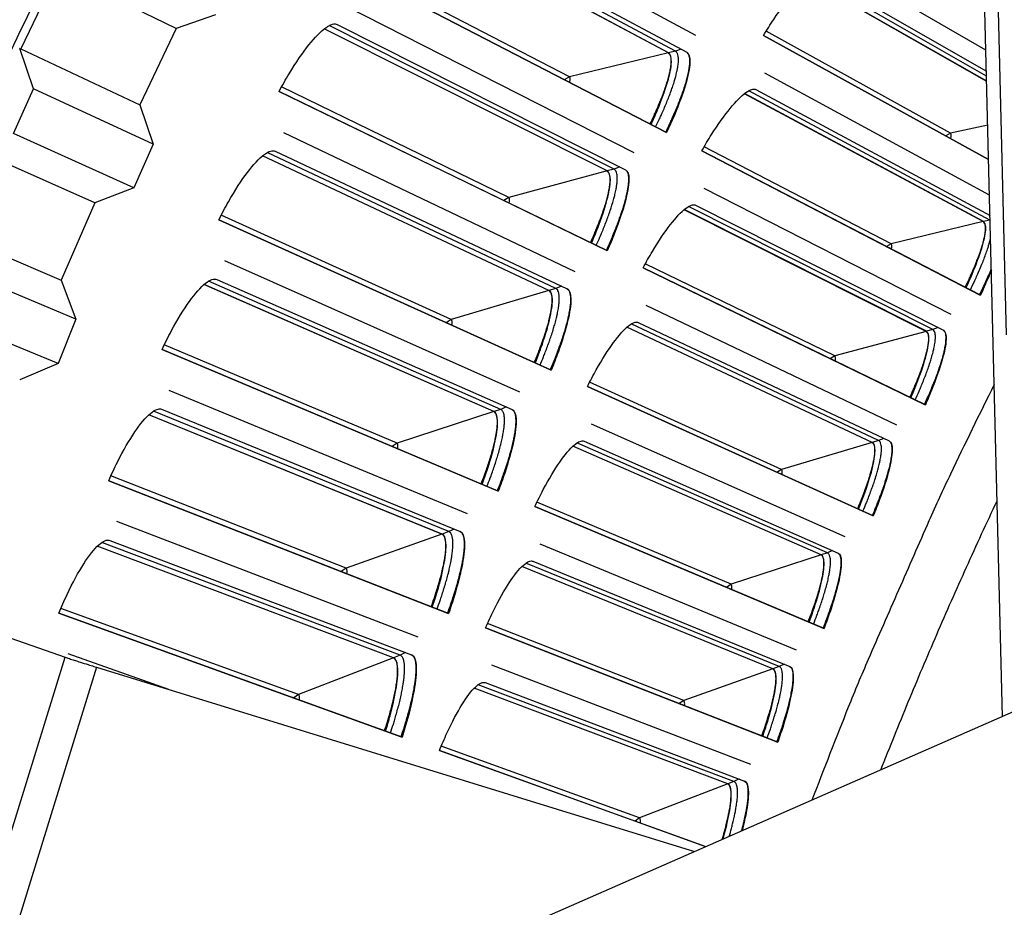
# Model space of a CAD drawing. Units: inches. Extents: x 2 to 86, y 1 to 67.
# Drawn here: x 15.9 to 17.4, y 20.2 to 21.6 of the extents above; entities that cross this region are included whole.
import ezdxf

# ---------------------------------------------------------------- set-up
doc = ezdxf.new("R2010")
doc.units = ezdxf.units.IN
doc.header["$LTSCALE"] = 4
doc.header["$MEASUREMENT"] = 0
doc.layers.add('Visible (ANSI)', color=7, linetype='Continuous')
doc.layers.add('Visible Narrow (ANSI)', color=7, linetype='Continuous')

msp = doc.modelspace()

# ---------------------------------------------------------------- linework, layer by layer
at = {"layer": 'Visible (ANSI)', "color": 84}
for p, q in [((17.43887, 20.52861), (17.37365, 23.15462)), ((17.3956, 23.08807), (17.44449, 21.11982)), ((15.80603, 20.68464), (15.98801, 20.62044)), ((17.73149, 20.65703), (16.25526, 20.00914)), ((15.85394, 20.1861), (15.98801, 20.62044)), ((16.03665, 20.60505), (15.89798, 20.15582))]:
    msp.add_line(p, q, dxfattribs=at)
at = {"layer": 'Visible (ANSI)'}
for p, q in [((16.96416, 21.58322), (16.52517, 21.82172)), ((16.5103, 21.79423), (16.95019, 21.55738)), ((16.92171, 21.55637), (16.48997, 21.78782)), ((16.92188, 21.55641), (16.49008, 21.78789)), ((17.41324, 21.56081), (17.16986, 21.70144)), ((16.91891, 21.43296), (16.4174, 21.69274)), ((16.41742, 21.69277), (16.91757, 21.43369)), ((16.15985, 21.59414), (15.97708, 21.68328)), ((17.15544, 21.67638), (17.41404, 21.52823)), ((17.41444, 21.51238), (17.13737, 21.67043)), ((17.41444, 21.51251), (17.13747, 21.6705)), ((16.86853, 21.40155), (16.42343, 21.62844)), ((16.22091, 21.61522), (16.15985, 21.59414)), ((16.40928, 21.60056), (16.85524, 21.37535)), ((16.15985, 21.59414), (16.10346, 21.47622)), ((16.8268, 21.3736), (16.38913, 21.59361)), ((16.82697, 21.37364), (16.38923, 21.5937)), ((17.41744, 21.39142), (17.06916, 21.5836)), ((17.06917, 21.58363), (17.41744, 21.39145)), ((15.91934, 21.56255), (15.91772, 21.56331)), ((15.9391, 21.50071), (15.91772, 21.56331)), ((15.91934, 21.56255), (16.10346, 21.47622)), ((17.41881, 21.3362), (17.07105, 21.52514)), ((15.90836, 21.43151), (15.9391, 21.50071)), ((16.12434, 21.41509), (15.9391, 21.50071)), ((16.82725, 21.25016), (16.31908, 21.49667)), ((16.3191, 21.4967), (16.82589, 21.25085)), ((17.4091, 21.29509), (17.03939, 21.49328)), ((17.40925, 21.29513), (17.03949, 21.49336)), ((17.05729, 21.49971), (17.4196, 21.30462)), ((16.10346, 21.47622), (16.12434, 21.41509)), ((16.09432, 21.34751), (15.90836, 21.43151)), ((16.77771, 21.21743), (16.32679, 21.43254)), ((16.91757, 21.43369), (16.91891, 21.43296)), ((16.12434, 21.41509), (16.09432, 21.34751)), ((16.03403, 21.32431), (15.84826, 21.40702)), ((16.73673, 21.18839), (16.29343, 21.39683)), ((16.73689, 21.18844), (16.29353, 21.39691)), ((16.31339, 21.4043), (16.76511, 21.19089)), ((17.40472, 21.18131), (16.97348, 21.4047)), ((16.9735, 21.40472), (17.40348, 21.18199)), ((16.09432, 21.34751), (16.03403, 21.32431)), ((17.35967, 21.1512), (16.97691, 21.34631)), ((16.03403, 21.32431), (15.98178, 21.2045)), ((16.96383, 21.32052), (17.34732, 21.12685)), ((17.32089, 21.12522), (16.9461, 21.31363)), ((17.32104, 21.12526), (16.94619, 21.3137)), ((16.74042, 21.06501), (16.22595, 21.29808)), ((16.22596, 21.2981), (16.73904, 21.06567)), ((15.79477, 21.28435), (15.98178, 21.2045)), ((16.82589, 21.25085), (16.82725, 21.25016)), ((16.69176, 21.03099), (16.23534, 21.23417)), ((16.00478, 21.14413), (15.81667, 21.22324)), ((17.31951, 21.01137), (16.88254, 21.22334)), ((16.88255, 21.22336), (17.31824, 21.01201)), ((15.98178, 21.2045), (16.00478, 21.14413)), ((16.22269, 21.20559), (16.67987, 21.00413)), ((16.65156, 21.00088), (16.20293, 21.1976)), ((16.65172, 21.00094), (16.20303, 21.19768)), ((17.40348, 21.18199), (17.40472, 21.18131)), ((15.97714, 21.07554), (15.78837, 21.153)), ((17.27526, 20.98008), (16.8875, 21.16506)), ((16.00478, 21.14413), (15.97714, 21.07554)), ((16.8751, 21.13893), (17.26355, 20.95542)), ((17.23717, 20.95309), (16.85756, 21.13158)), ((17.23732, 20.95314), (16.85765, 21.13166)), ((16.65849, 20.87764), (16.13807, 21.0971)), ((16.13808, 21.09713), (16.65709, 20.87826)), ((15.97714, 21.07554), (15.9177, 21.05025)), ((16.73904, 21.06567), (16.74042, 21.06501)), ((16.61074, 20.84236), (16.14914, 21.03347)), ((17.23879, 20.83924), (16.7964, 21.03965)), ((16.79641, 21.03968), (17.2375, 20.83985)), ((16.13724, 21.00457), (16.59956, 20.81519)), ((17.31824, 21.01201), (17.31951, 21.01137)), ((16.57135, 20.8112), (16.1177, 20.99605)), ((16.5715, 20.81126), (16.11779, 20.99614)), ((17.19538, 20.8068), (16.80289, 20.98152)), ((16.79118, 20.95508), (17.18432, 20.78184)), ((17.15801, 20.77882), (16.77384, 20.94727)), ((17.15816, 20.77887), (16.77393, 20.94735)), ((16.58151, 20.68818), (16.0555, 20.89389)), ((16.05552, 20.89392), (16.5801, 20.68877)), ((16.65709, 20.87826), (16.65849, 20.87764)), ((17.16262, 20.66505), (16.71511, 20.85376)), ((16.71513, 20.85379), (17.16132, 20.66563)), ((17.2375, 20.83985), (17.23879, 20.83924)), ((16.53471, 20.65166), (16.06824, 20.83057)), ((16.49615, 20.61948), (16.03779, 20.79234)), ((16.4963, 20.61954), (16.03789, 20.79243)), ((16.05711, 20.80136), (16.52424, 20.62421)), ((17.12008, 20.63148), (16.72314, 20.79582)), ((17.08346, 20.60253), (16.695, 20.76082)), ((17.08361, 20.60258), (16.69508, 20.7609)), ((16.71212, 20.76908), (17.10968, 20.60624)), ((16.50954, 20.49677), (15.97831, 20.68858)), ((15.97832, 20.68861), (16.50812, 20.49732)), ((16.5801, 20.68877), (16.58151, 20.68818)), ((17.09105, 20.48892), (16.63875, 20.6658)), ((16.63876, 20.66583), (17.08974, 20.48946)), ((17.16132, 20.66563), (17.16262, 20.66505)), ((16.1483, 20.57058), (15.99271, 20.62561)), ((16.03665, 20.60505), (16.96213, 20.31937)), ((17.04941, 20.45424), (16.64829, 20.60809)), ((16.63798, 20.58107), (17.03968, 20.42873)), ((17.01357, 20.42434), (16.62108, 20.57236)), ((17.01371, 20.42439), (16.62116, 20.57245)), ((16.50812, 20.49732), (16.50954, 20.49677)), ((17.08974, 20.48946), (17.09105, 20.48892)), ((16.97962, 20.32704), (16.56734, 20.4759)), ((16.56736, 20.47593), (16.97965, 20.32706))]:
    msp.add_line(p, q, dxfattribs=at)
at = {"layer": 'Visible (ANSI)', "flags": 128}
for points in [[(16.89329, 21.44627, 0.0051371), (16.89967, 21.45957, 0.0095325), (16.90289, 21.46683, 0.0004189), (16.91049, 21.48492, 0.0049791), (16.91112, 21.48645, 0.0067519), (16.9143, 21.49483, 0.0058704), (16.91773, 21.50455, 0.0090278), (16.92002, 21.51174, 0.007394), (16.92253, 21.52062, 0.0133511), (16.92392, 21.52643, 0.0101084), (16.92538, 21.53418, 0.0224918), (16.92593, 21.53866, 0.0163144), (16.92621, 21.54486, 0.0439316), (16.92596, 21.54809, 0.0327079), (16.92498, 21.55233, 0.0964014), (16.92411, 21.55396, 0.0521894), (16.92171, 21.55637)], [(16.91757, 21.43369, 0.0044613), (16.92403, 21.44701, 0.0083779), (16.92728, 21.45419, 0.0003154), (16.93525, 21.4726, 0.004363), (16.93581, 21.47394, 0.0055634), (16.93929, 21.48268, 0.004998), (16.94296, 21.49248, 0.0070012), (16.94567, 21.50028, 0.0060364), (16.94857, 21.50939, 0.009482), (16.95046, 21.51605, 0.0077503), (16.95249, 21.52428, 0.0140834), (16.95358, 21.52967, 0.0107746), (16.95465, 21.53678, 0.0235066), (16.95499, 21.54098, 0.0175983), (16.95498, 21.54661, 0.0443425), (16.95461, 21.54952, 0.0311171), (16.95347, 21.55354, 0.0930879), (16.95255, 21.55513, 0.0515692), (16.95016, 21.55739)], [(16.80129, 21.26279, 0.0051371), (16.80731, 21.27625, 0.0095325), (16.81034, 21.2836, 0.0004189), (16.81747, 21.30188, 0.0049791), (16.81805, 21.30342, 0.0067519), (16.82102, 21.31188, 0.0058704), (16.82418, 21.32169, 0.0090278), (16.82628, 21.32894, 0.007394), (16.82856, 21.33788, 0.0133511), (16.82979, 21.34373, 0.0101084), (16.83106, 21.35152, 0.0224918), (16.83149, 21.356, 0.0163144), (16.8316, 21.36221, 0.0439316), (16.83127, 21.36543, 0.0327079), (16.83017, 21.36964, 0.0964014), (16.82926, 21.37125, 0.0521894), (16.8268, 21.3736)], [(16.82589, 21.25085, 0.0044613), (16.83199, 21.26434, 0.0083779), (16.83506, 21.2716, 0.0003154), (16.84254, 21.29021, 0.004363), (16.84306, 21.29156, 0.0055634), (16.84631, 21.30039, 0.004998), (16.84972, 21.31029, 0.0070012), (16.85222, 21.31815, 0.0060364), (16.85488, 21.32734, 0.009482), (16.8566, 21.33405, 0.0077503), (16.85842, 21.34233, 0.0140834), (16.85936, 21.34775, 0.0107746), (16.86024, 21.35488, 0.0235066), (16.86047, 21.35909, 0.0175983), (16.86031, 21.36472, 0.0443425), (16.85987, 21.36762, 0.0311171), (16.85862, 21.3716, 0.0930879), (16.85766, 21.37317, 0.0515692), (16.85521, 21.37537)], [(17.38108, 21.19359, 0.00478), (17.38705, 21.20595, 0.0088938), (17.39008, 21.21267, 0.0003639), (17.3973, 21.22951, 0.0046306), (17.39785, 21.23084, 0.006295), (17.40088, 21.23858, 0.0054631), (17.40416, 21.24758, 0.0084415), (17.40637, 21.25421, 0.0068849), (17.40882, 21.26241, 0.0125541), (17.41019, 21.26773, 0.0093991), (17.41171, 21.2749, 0.0214042), (17.4123, 21.27893, 0.0150986), (17.41273, 21.28469, 0.0429932), (17.4126, 21.28768, 0.0332099), (17.41185, 21.29149, 0.097988), (17.41115, 21.29292, 0.0518803), (17.4091, 21.29509)], [(17.40348, 21.18199, 0.0044912), (17.40842, 21.19212, 0.0044912), (17.41318, 21.20233, 0.0042348), (17.4175, 21.21203, 0.0042348), (17.42166, 21.22181)], [(16.71414, 21.07695, 0.0051371), (16.71981, 21.09057, 0.0095325), (16.72264, 21.09799, 0.0004189), (16.72928, 21.11645, 0.0049791), (16.72982, 21.11801, 0.0067519), (16.73257, 21.12654, 0.0058704), (16.73547, 21.13643, 0.0090278), (16.73738, 21.14374, 0.007394), (16.73942, 21.15273, 0.0133511), (16.7405, 21.15861, 0.0101084), (16.74156, 21.16643, 0.0224918), (16.74188, 21.17093, 0.0163144), (16.74183, 21.17713, 0.0439316), (16.74141, 21.18035, 0.0327079), (16.7402, 21.18453, 0.0964014), (16.73925, 21.18611, 0.0521894), (16.73673, 21.18839)], [(16.73904, 21.06567, 0.0044613), (16.74479, 21.07931, 0.0083779), (16.74766, 21.08664, 0.0003154), (16.75465, 21.10545, 0.004363), (16.75514, 21.10681, 0.0055634), (16.75816, 21.11572, 0.004998), (16.76131, 21.12571, 0.0070012), (16.7636, 21.13364, 0.0060364), (16.76602, 21.14289, 0.009482), (16.76756, 21.14964, 0.0077503), (16.76915, 21.15796, 0.0140834), (16.76996, 21.16341, 0.0107746), (16.77065, 21.17056, 0.0235066), (16.77077, 21.17478, 0.0175983), (16.77046, 21.1804, 0.0443425), (16.76994, 21.18329, 0.0311171), (16.76859, 21.18724, 0.0930879), (16.76759, 21.18877, 0.0515692), (16.76508, 21.19091)], [(17.29555, 21.02302, 0.00478), (17.3012, 21.03553, 0.0088938), (17.30405, 21.04233, 0.0003639), (17.31082, 21.05935, 0.0046306), (17.31134, 21.0607, 0.006295), (17.31416, 21.06851, 0.0054631), (17.3172, 21.0776, 0.0084415), (17.31923, 21.08428, 0.0068849), (17.32147, 21.09254, 0.0125541), (17.3227, 21.09789, 0.0093991), (17.32403, 21.10511, 0.0214042), (17.32452, 21.10915, 0.0150986), (17.32479, 21.11492, 0.0429932), (17.32458, 21.11791, 0.0332099), (17.32373, 21.12169, 0.097988), (17.32299, 21.1231, 0.0518803), (17.32089, 21.12522)], [(17.31824, 21.01201, 0.0047613), (17.32462, 21.02602, 0.0088693), (17.32784, 21.03362, 0.0003612), (17.33552, 21.05273, 0.0046131), (17.3361, 21.05423, 0.0062411), (17.33932, 21.06302, 0.0054238), (17.34277, 21.07322, 0.0083504), (17.3451, 21.08074, 0.0068155), (17.34766, 21.09004, 0.012401), (17.34907, 21.09606, 0.0092772), (17.35061, 21.10419, 0.0211431), (17.35119, 21.10873, 0.0148331), (17.35155, 21.11525, 0.0426172), (17.35134, 21.11863, 0.0330547), (17.35043, 21.12289, 0.0978792), (17.34962, 21.12447, 0.0515438), (17.34729, 21.12687)], [(16.6319, 20.88889, 0.0051371), (16.63721, 20.90265, 0.0095325), (16.63985, 20.91014, 0.0004189), (16.646, 20.92877, 0.0049791), (16.6465, 20.93035, 0.0067519), (16.64902, 20.93895, 0.0058704), (16.65167, 20.94891, 0.0090278), (16.65339, 20.95627, 0.007394), (16.65519, 20.96531, 0.0133511), (16.65611, 20.97121, 0.0101084), (16.65697, 20.97906, 0.0224918), (16.65716, 20.98356, 0.0163144), (16.65695, 20.98976, 0.0439316), (16.65645, 20.99297, 0.0327079), (16.65513, 20.99711, 0.0964014), (16.65414, 20.99867, 0.0521894), (16.65156, 21.00088)], [(16.65709, 20.87826, 0.0044613), (16.66248, 20.89205, 0.0083779), (16.66516, 20.89946, 0.0003154), (16.67165, 20.91844, 0.004363), (16.67211, 20.91982, 0.0055634), (16.67489, 20.9288, 0.004998), (16.67777, 20.93887, 0.0070012), (16.67986, 20.94685, 0.0060364), (16.68203, 20.95617, 0.009482), (16.68339, 20.96296, 0.0077503), (16.68477, 20.97132, 0.0140834), (16.68543, 20.97678, 0.0107746), (16.68593, 20.98395, 0.0235066), (16.68594, 20.98817, 0.0175983), (16.68549, 20.99378, 0.0443425), (16.68489, 20.99665, 0.0311171), (16.68344, 21.00057, 0.0930879), (16.6824, 21.00208, 0.0515692), (16.67984, 21.00415)], [(17.2375, 20.83985, 0.0047613), (17.24352, 20.85402, 0.0088693), (17.24654, 20.86171, 0.0003612), (17.2537, 20.88101, 0.0046131), (17.25425, 20.88252, 0.0062411), (17.25723, 20.8914, 0.0054238), (17.26042, 20.90168, 0.0083504), (17.26254, 20.90926, 0.0068155), (17.26486, 20.91862, 0.012401), (17.26612, 20.92468, 0.0092772), (17.26744, 20.93285, 0.0211431), (17.2679, 20.9374, 0.0148331), (17.26809, 20.94393, 0.0426172), (17.26779, 20.9473, 0.0330547), (17.26677, 20.95153, 0.0978792), (17.26592, 20.95309, 0.0515438), (17.26352, 20.95543)], [(17.21453, 20.85026, 0.00478), (17.21985, 20.86291, 0.0088938), (17.22252, 20.86978, 0.0003639), (17.22884, 20.88698, 0.0046306), (17.22932, 20.88834, 0.006295), (17.23194, 20.89623, 0.0054631), (17.23474, 20.90539, 0.0084415), (17.2366, 20.91212, 0.0068849), (17.23862, 20.92044, 0.0125541), (17.23971, 20.92582, 0.0093991), (17.24084, 20.93306, 0.0214042), (17.24122, 20.93712, 0.0150986), (17.24135, 20.94289, 0.0429932), (17.24106, 20.94587, 0.0332099), (17.24011, 20.94963, 0.097988), (17.23933, 20.95103, 0.0518803), (17.23717, 20.95309)], [(16.55464, 20.69873, 0.0051371), (16.55958, 20.71262, 0.0095325), (16.56203, 20.72019, 0.0004189), (16.56769, 20.73897, 0.0049791), (16.56815, 20.74056, 0.0067519), (16.57044, 20.74922, 0.0058704), (16.57282, 20.75925, 0.0090278), (16.57434, 20.76665, 0.007394), (16.57591, 20.77573, 0.0133511), (16.57668, 20.78166, 0.0101084), (16.57732, 20.78953, 0.0224918), (16.5774, 20.79403, 0.0163144), (16.57702, 20.80023, 0.0439316), (16.57644, 20.80342, 0.0327079), (16.57501, 20.80753, 0.0964014), (16.57398, 20.80906, 0.0521894), (16.57135, 20.8112)], [(16.5801, 20.68877, 0.0044613), (16.58512, 20.70269, 0.0083779), (16.58761, 20.71017, 0.0003154), (16.5936, 20.72932, 0.004363), (16.59402, 20.7307, 0.0055634), (16.59656, 20.73976, 0.004998), (16.59918, 20.7499, 0.0070012), (16.60105, 20.75793, 0.0060364), (16.60298, 20.76731, 0.009482), (16.60416, 20.77413, 0.0077503), (16.60532, 20.78252, 0.0140834), (16.60584, 20.788, 0.0107746), (16.60615, 20.79518, 0.0235066), (16.60605, 20.7994, 0.0175983), (16.60545, 20.80499, 0.0443425), (16.60478, 20.80785, 0.0311171), (16.60322, 20.81172, 0.0930879), (16.60214, 20.81321, 0.0515692), (16.59953, 20.81521)], [(17.13808, 20.67543, 0.00478), (17.14306, 20.68821, 0.0088938), (17.14555, 20.69516, 0.0003639), (17.15142, 20.71251, 0.0046306), (17.15187, 20.71388, 0.006295), (17.15427, 20.72184, 0.0054631), (17.15683, 20.73107, 0.0084415), (17.15851, 20.73785, 0.0068849), (17.16032, 20.74622, 0.0125541), (17.16126, 20.75163, 0.0093991), (17.16221, 20.7589, 0.0214042), (17.16248, 20.76296, 0.0150986), (17.16245, 20.76873, 0.0429932), (17.16209, 20.77171, 0.0332099), (17.16104, 20.77544, 0.097988), (17.16023, 20.77681, 0.0518803), (17.15801, 20.77882)], [(17.16132, 20.66563, 0.0047613), (17.16696, 20.67995, 0.0088693), (17.16977, 20.68771, 0.0003612), (17.17643, 20.70719, 0.0046131), (17.17694, 20.70872, 0.0062411), (17.17968, 20.71767, 0.0054238), (17.1826, 20.72804, 0.0083504), (17.18453, 20.73567, 0.0068155), (17.1866, 20.74509, 0.012401), (17.18769, 20.75118, 0.0092772), (17.1888, 20.75938, 0.0211431), (17.18914, 20.76395, 0.0148331), (17.18916, 20.77047, 0.0426172), (17.18877, 20.77383, 0.0330547), (17.18764, 20.77804, 0.0978792), (17.18675, 20.77958, 0.0515438), (17.18429, 20.78185)], [(15.98801, 20.62044, 0.0010094), (15.99137, 20.61931, 0.0027528), (15.99261, 20.6189, 0.000023), (16.00047, 20.61637, 0.0008677), (16.00068, 20.6163, 0.0003234), (16.00709, 20.61427, 0.0004766), (16.01144, 20.6129, 0.0003009), (16.01152, 20.61287, 0.000002), (16.02383, 20.60902, 0.0006517), (16.02816, 20.60767, 0.0003322), (16.03665, 20.60505)], [(16.4824, 20.5066, 0.0051371), (16.48698, 20.52062, 0.0095325), (16.48922, 20.52825, 0.0004189), (16.49439, 20.54717, 0.0049791), (16.4948, 20.54877, 0.0067519), (16.49687, 20.55749, 0.0058704), (16.49898, 20.56758, 0.0090278), (16.50031, 20.57502, 0.007394), (16.50164, 20.58414, 0.0133511), (16.50225, 20.59008, 0.0101084), (16.50269, 20.59797, 0.0224918), (16.50265, 20.60247, 0.0163144), (16.50211, 20.60866, 0.0439316), (16.50144, 20.61183, 0.0327079), (16.49991, 20.6159, 0.0964014), (16.49884, 20.61741, 0.0521894), (16.49615, 20.61948)], [(16.50812, 20.49732, 0.0044613), (16.51277, 20.51136, 0.0083779), (16.51506, 20.51891, 0.0003154), (16.52054, 20.5382, 0.004363), (16.52092, 20.5396, 0.0055634), (16.52323, 20.54872, 0.004998), (16.52558, 20.55893, 0.0070012), (16.52724, 20.56701, 0.0060364), (16.52892, 20.57643, 0.009482), (16.52993, 20.58328, 0.0077503), (16.53086, 20.5917, 0.0140834), (16.53123, 20.59719, 0.0107746), (16.53136, 20.60438, 0.0235066), (16.53115, 20.60859, 0.0175983), (16.5304, 20.61417, 0.0443425), (16.52965, 20.617, 0.0311171), (16.528, 20.62083, 0.0930879), (16.52688, 20.62229, 0.0515692), (16.52421, 20.62422)], [(17.08974, 20.48946, 0.0047613), (17.095, 20.50392, 0.0088693), (17.09761, 20.51176, 0.0003612), (17.10376, 20.53141, 0.0046131), (17.10422, 20.53295, 0.0062411), (17.10673, 20.54197, 0.0054238), (17.10938, 20.55241, 0.0083504), (17.1111, 20.56009, 0.0068155), (17.11292, 20.56956, 0.012401), (17.11386, 20.57568, 0.0092772), (17.11475, 20.5839, 0.0211431), (17.11497, 20.58848, 0.0148331), (17.11481, 20.595, 0.0426172), (17.11434, 20.59835, 0.0330547), (17.11309, 20.60253, 0.0978792), (17.11216, 20.60404, 0.0515438), (17.10965, 20.60625)], [(17.06625, 20.49865, 0.00478), (17.0709, 20.51156, 0.0088938), (17.0732, 20.51856, 0.0003639), (17.07861, 20.53607, 0.0046306), (17.07902, 20.53745, 0.006295), (17.08122, 20.54547, 0.0054631), (17.08354, 20.55476, 0.0084415), (17.08504, 20.56158, 0.0068849), (17.08662, 20.57, 0.0125541), (17.08742, 20.57543, 0.0093991), (17.08818, 20.58272, 0.0214042), (17.08835, 20.58679, 0.0150986), (17.08816, 20.59256, 0.0429932), (17.08772, 20.59552, 0.0332099), (17.08658, 20.59923, 0.097988), (17.08573, 20.60058, 0.0518803), (17.08346, 20.60253)], [(17.00492, 20.33815, 0.0057143), (17.00862, 20.35064, 0.0103769), (17.01043, 20.35758, 0.00052), (17.0143, 20.37384, 0.0054444), (17.01465, 20.3754, 0.0083811), (17.01604, 20.38243, 0.00684), (17.01747, 20.39109, 0.0124501), (17.01817, 20.39667, 0.0093116), (17.01878, 20.40417, 0.0212395), (17.01887, 20.40833, 0.0149105), (17.01856, 20.41426, 0.0428363), (17.01805, 20.41729, 0.0333293), (17.01681, 20.42105, 0.0982857), (17.01592, 20.4224, 0.0518319), (17.01357, 20.42434)], [(17.03511, 20.3514, 0.0059146), (17.03809, 20.36279, 0.0106541), (17.03953, 20.36916, 0.0005543), (17.04251, 20.38378, 0.0056346), (17.04278, 20.38522, 0.0089108), (17.04378, 20.39147, 0.0072473), (17.04477, 20.3992, 0.0133261), (17.04519, 20.40418, 0.0100777), (17.04545, 20.41079, 0.0225405), (17.04535, 20.41456, 0.0164692), (17.04481, 20.4197, 0.0437448), (17.04421, 20.42231, 0.0318206), (17.04286, 20.42573, 0.0949462), (17.04194, 20.42701, 0.0516423), (17.03965, 20.42874)]]:
    msp.add_lwpolyline(points, format="xyb", dxfattribs=at)
at = {"layer": 'Visible (ANSI)'}
for radius, start, end in [(10.5, 180.1, 180), (10.475, 180.1, 180), (10.375, 7.557513, 7.457513), (10.35, 7.557513, 7.457513)]:
    msp.add_arc((23.82617, 17.85502), radius, start, end, dxfattribs=at)
for points, knots in [([(17.06916, 21.5836), (17.07429, 21.59212), (17.0796, 21.60047), (17.09538, 21.62402), (17.10582, 21.63781), (17.12381, 21.65869), (17.13257, 21.66719), (17.14674, 21.67696), (17.15215, 21.67826), (17.15544, 21.67638)], [0.67759587, 0.67759587, 0.67759587, 0.67759587, 0.75364919, 0.75364919, 0.90436374, 0.90436374, 1.05505656, 1.05505656, 1.20574937, 1.20574937, 1.20574937, 1.20574937]), ([(16.31908, 21.49667), (16.32417, 21.50614), (16.32948, 21.51544), (16.34536, 21.54166), (16.35602, 21.55705), (16.37469, 21.58041), (16.38393, 21.58994), (16.39925, 21.60101), (16.40533, 21.60256), (16.40928, 21.60056)], [0.67759587, 0.67759587, 0.67759587, 0.67759587, 0.75364919, 0.75364919, 0.90436374, 0.90436374, 1.05505656, 1.05505656, 1.20574937, 1.20574937, 1.20574937, 1.20574937]), ([(16.8949, 21.44543), (16.89843, 21.45309), (16.90181, 21.46076), (16.91156, 21.48418), (16.91691, 21.4991), (16.92397, 21.52325), (16.92617, 21.53414), (16.92669, 21.54988), (16.92501, 21.55473), (16.92188, 21.55641)], [0.63804029, 0.63804029, 0.63804029, 0.63804029, 0.702251, 0.702251, 0.84003726, 0.84003726, 0.9764249, 0.9764249, 1.11281254, 1.11281254, 1.11281254, 1.11281254]), ([(16.95019, 21.55738), (16.95363, 21.55552), (16.95546, 21.55015), (16.95477, 21.53268), (16.95226, 21.5206), (16.9443, 21.4939), (16.93834, 21.4775), (16.92724, 21.45115), (16.92317, 21.44204), (16.91891, 21.43296)], [1.20574937, 1.20574937, 1.20574937, 1.20574937, 1.35644218, 1.35644218, 1.50713499, 1.50713499, 1.65784954, 1.65784954, 1.73390287, 1.73390287, 1.73390287, 1.73390287]), ([(16.97348, 21.4047), (16.97839, 21.41334), (16.98348, 21.42184), (16.99863, 21.44579), (17.0087, 21.45985), (17.02614, 21.4812), (17.03467, 21.48992), (17.04858, 21.50007), (17.05396, 21.5015), (17.05729, 21.49971)], [0.67759587, 0.67759587, 0.67759587, 0.67759587, 0.75364919, 0.75364919, 0.90436374, 0.90436374, 1.05505656, 1.05505656, 1.20574937, 1.20574937, 1.20574937, 1.20574937]), ([(16.22595, 21.29808), (16.23079, 21.30767), (16.23585, 21.31711), (16.25104, 21.34375), (16.26129, 21.35941), (16.27933, 21.38325), (16.28832, 21.39302), (16.30335, 21.40449), (16.30938, 21.4062), (16.31339, 21.4043)], [0.67759587, 0.67759587, 0.67759587, 0.67759587, 0.75364919, 0.75364919, 0.90436374, 0.90436374, 1.05505656, 1.05505656, 1.20574937, 1.20574937, 1.20574937, 1.20574937]), ([(16.80291, 21.26199), (16.80624, 21.26974), (16.80942, 21.2775), (16.81855, 21.30116), (16.82351, 21.31622), (16.82993, 21.34054), (16.83185, 21.35149), (16.83195, 21.36724), (16.83014, 21.37205), (16.82697, 21.37364)], [0.63804029, 0.63804029, 0.63804029, 0.63804029, 0.702251, 0.702251, 0.84003726, 0.84003726, 0.9764249, 0.9764249, 1.11281254, 1.11281254, 1.11281254, 1.11281254]), ([(16.85524, 21.37535), (16.85873, 21.37359), (16.8607, 21.36826), (16.86047, 21.35079), (16.85828, 21.33864), (16.85103, 21.31174), (16.84549, 21.29519), (16.83509, 21.26856), (16.83127, 21.25934), (16.82725, 21.25016)], [1.20574937, 1.20574937, 1.20574937, 1.20574937, 1.35644218, 1.35644218, 1.50713499, 1.50713499, 1.65784954, 1.65784954, 1.73390287, 1.73390287, 1.73390287, 1.73390287]), ([(16.88254, 21.22334), (16.88722, 21.23211), (16.89208, 21.24074), (16.9066, 21.26508), (16.9163, 21.27939), (16.93317, 21.3012), (16.94147, 21.31014), (16.95511, 21.32065), (16.96044, 21.32223), (16.96383, 21.32052)], [0.67759587, 0.67759587, 0.67759587, 0.67759587, 0.75364919, 0.75364919, 0.90436374, 0.90436374, 1.05505656, 1.05505656, 1.20574937, 1.20574937, 1.20574937, 1.20574937]), ([(17.38255, 21.19282), (17.38586, 21.19993), (17.38903, 21.20705), (17.39822, 21.22875), (17.40333, 21.24256), (17.41018, 21.26485), (17.41241, 21.27487), (17.4133, 21.28929), (17.41195, 21.29368), (17.40925, 21.29513)], [0.63804029, 0.63804029, 0.63804029, 0.63804029, 0.702251, 0.702251, 0.84003726, 0.84003726, 0.9764249, 0.9764249, 1.11281254, 1.11281254, 1.11281254, 1.11281254]), ([(17.42169, 21.22006), (17.41992, 21.21562), (17.41802, 21.21104), (17.41252, 21.19819), (17.40871, 21.18974), (17.40472, 21.18131)], [1.61455947, 1.61455947, 1.61455947, 1.61455947, 1.65784954, 1.65784954, 1.73390287, 1.73390287, 1.73390287, 1.73390287]), ([(16.13807, 21.0971), (16.14266, 21.10683), (16.14747, 21.11639), (16.16195, 21.14342), (16.17179, 21.15935), (16.1892, 21.18365), (16.19792, 21.19366), (16.21264, 21.20552), (16.21863, 21.20738), (16.22269, 21.20559)], [0.67759587, 0.67759587, 0.67759587, 0.67759587, 0.75364919, 0.75364919, 0.90436374, 0.90436374, 1.05505656, 1.05505656, 1.20574937, 1.20574937, 1.20574937, 1.20574937]), ([(16.71578, 21.0762), (16.71891, 21.08403), (16.72188, 21.09187), (16.73038, 21.11577), (16.73495, 21.13095), (16.74073, 21.15543), (16.74235, 21.16642), (16.74205, 21.18217), (16.74011, 21.18693), (16.73689, 21.18844)], [0.63804029, 0.63804029, 0.63804029, 0.63804029, 0.702251, 0.702251, 0.84003726, 0.84003726, 0.9764249, 0.9764249, 1.11281254, 1.11281254, 1.11281254, 1.11281254]), ([(16.76511, 21.19089), (16.76865, 21.18922), (16.77076, 21.18395), (16.77099, 21.16648), (16.76911, 21.15428), (16.76258, 21.12719), (16.75748, 21.1105), (16.74778, 21.08361), (16.7442, 21.07429), (16.74042, 21.06501)], [1.20574937, 1.20574937, 1.20574937, 1.20574937, 1.35644218, 1.35644218, 1.50713499, 1.50713499, 1.65784954, 1.65784954, 1.73390287, 1.73390287, 1.73390287, 1.73390287]), ([(16.7964, 21.03965), (16.80085, 21.04854), (16.80548, 21.05729), (16.81936, 21.08201), (16.82867, 21.09657), (16.84497, 21.11881), (16.85303, 21.12797), (16.86638, 21.13883), (16.87167, 21.14055), (16.8751, 21.13893)], [0.67759587, 0.67759587, 0.67759587, 0.67759587, 0.75364919, 0.75364919, 0.90436374, 0.90436374, 1.05505656, 1.05505656, 1.20574937, 1.20574937, 1.20574937, 1.20574937]), ([(17.29704, 21.02229), (17.30016, 21.02949), (17.30314, 21.03668), (17.31176, 21.05862), (17.3165, 21.07255), (17.32277, 21.09501), (17.32473, 21.10509), (17.32524, 21.11953), (17.32378, 21.12389), (17.32104, 21.12526)], [0.63804029, 0.63804029, 0.63804029, 0.63804029, 0.702251, 0.702251, 0.84003726, 0.84003726, 0.9764249, 0.9764249, 1.11281254, 1.11281254, 1.11281254, 1.11281254]), ([(17.34732, 21.12685), (17.35033, 21.12533), (17.35192, 21.1205), (17.35126, 21.10448), (17.34901, 21.0933), (17.34195, 21.06845), (17.33667, 21.05313), (17.32686, 21.02845), (17.32327, 21.01989), (17.31951, 21.01137)], [1.20574937, 1.20574937, 1.20574937, 1.20574937, 1.35644218, 1.35644218, 1.50713499, 1.50713499, 1.65784954, 1.65784954, 1.73390287, 1.73390287, 1.73390287, 1.73390287]), ([(16.0555, 20.89389), (16.05983, 20.90373), (16.06439, 20.91342), (16.07815, 20.94082), (16.08757, 20.957), (16.10434, 20.98175), (16.1128, 20.99198), (16.1272, 21.00422), (16.13314, 21.00625), (16.13724, 21.00457)], [0.67759587, 0.67759587, 0.67759587, 0.67759587, 0.75364919, 0.75364919, 0.90436374, 0.90436374, 1.05505656, 1.05505656, 1.20574937, 1.20574937, 1.20574937, 1.20574937]), ([(16.63357, 20.88818), (16.63648, 20.89609), (16.63925, 20.90401), (16.64712, 20.92812), (16.65129, 20.94342), (16.65642, 20.96804), (16.65776, 20.97907), (16.65704, 20.99481), (16.65497, 20.99951), (16.65172, 21.00094)], [0.63804029, 0.63804029, 0.63804029, 0.63804029, 0.702251, 0.702251, 0.84003726, 0.84003726, 0.9764249, 0.9764249, 1.11281254, 1.11281254, 1.11281254, 1.11281254]), ([(16.67987, 21.00413), (16.68344, 21.00256), (16.68569, 20.99734), (16.68638, 20.97988), (16.68483, 20.96763), (16.679, 20.94039), (16.67434, 20.92357), (16.66536, 20.89643), (16.66202, 20.88702), (16.65849, 20.87764)], [1.20574937, 1.20574937, 1.20574937, 1.20574937, 1.35644218, 1.35644218, 1.50713499, 1.50713499, 1.65784954, 1.65784954, 1.73390287, 1.73390287, 1.73390287, 1.73390287]), ([(16.71511, 20.85376), (16.71933, 20.86277), (16.72373, 20.87164), (16.73695, 20.89671), (16.74588, 20.91151), (16.76159, 20.93417), (16.7694, 20.94354), (16.78247, 20.95475), (16.78771, 20.95661), (16.79118, 20.95508)], [0.67759587, 0.67759587, 0.67759587, 0.67759587, 0.75364919, 0.75364919, 0.90436374, 0.90436374, 1.05505656, 1.05505656, 1.20574937, 1.20574937, 1.20574937, 1.20574937]), ([(17.26355, 20.95542), (17.2666, 20.95398), (17.26832, 20.94919), (17.26808, 20.93316), (17.26613, 20.92192), (17.25972, 20.89689), (17.25484, 20.88144), (17.24569, 20.85651), (17.24232, 20.84786), (17.23879, 20.83924)], [1.20574937, 1.20574937, 1.20574937, 1.20574937, 1.35644218, 1.35644218, 1.50713499, 1.50713499, 1.65784954, 1.65784954, 1.73390287, 1.73390287, 1.73390287, 1.73390287]), ([(17.21604, 20.84957), (17.21897, 20.85684), (17.22176, 20.86411), (17.2298, 20.88627), (17.23418, 20.90032), (17.23985, 20.92294), (17.24155, 20.93307), (17.24168, 20.94752), (17.2401, 20.95183), (17.23732, 20.95314)], [0.63804029, 0.63804029, 0.63804029, 0.63804029, 0.702251, 0.702251, 0.84003726, 0.84003726, 0.9764249, 0.9764249, 1.11281254, 1.11281254, 1.11281254, 1.11281254]), ([(15.97831, 20.68858), (15.98238, 20.69853), (15.98668, 20.70834), (15.99972, 20.73608), (16.00871, 20.7525), (16.02482, 20.77769), (16.033, 20.78814), (16.04708, 20.80076), (16.05297, 20.80293), (16.05711, 20.80136)], [0.67759587, 0.67759587, 0.67759587, 0.67759587, 0.75364919, 0.75364919, 0.90436374, 0.90436374, 1.05505656, 1.05505656, 1.20574937, 1.20574937, 1.20574937, 1.20574937]), ([(16.55632, 20.69806), (16.55903, 20.70605), (16.56159, 20.71403), (16.56882, 20.73834), (16.57258, 20.75375), (16.57706, 20.7785), (16.57811, 20.78956), (16.57698, 20.80527), (16.57479, 20.80992), (16.5715, 20.81126)], [0.63804029, 0.63804029, 0.63804029, 0.63804029, 0.702251, 0.702251, 0.84003726, 0.84003726, 0.9764249, 0.9764249, 1.11281254, 1.11281254, 1.11281254, 1.11281254]), ([(16.59956, 20.81519), (16.60317, 20.81371), (16.60556, 20.80856), (16.60671, 20.79112), (16.60547, 20.77883), (16.60037, 20.75145), (16.59615, 20.73451), (16.58789, 20.70715), (16.5848, 20.69765), (16.58151, 20.68818)], [1.20574937, 1.20574937, 1.20574937, 1.20574937, 1.35644218, 1.35644218, 1.50713499, 1.50713499, 1.65784954, 1.65784954, 1.73390287, 1.73390287, 1.73390287, 1.73390287]), ([(17.13961, 20.67478), (17.14234, 20.68213), (17.14495, 20.68947), (17.1524, 20.71183), (17.1564, 20.72599), (17.16148, 20.74875), (17.16291, 20.75892), (17.16266, 20.77337), (17.16097, 20.77764), (17.15816, 20.77887)], [0.63804029, 0.63804029, 0.63804029, 0.63804029, 0.702251, 0.702251, 0.84003726, 0.84003726, 0.9764249, 0.9764249, 1.11281254, 1.11281254, 1.11281254, 1.11281254]), ([(17.18432, 20.78184), (17.18741, 20.78048), (17.18925, 20.77574), (17.18943, 20.75971), (17.18778, 20.74842), (17.18203, 20.72323), (17.17756, 20.70766), (17.16906, 20.68249), (17.16592, 20.67376), (17.16262, 20.66505)], [1.20574937, 1.20574937, 1.20574937, 1.20574937, 1.35644218, 1.35644218, 1.50713499, 1.50713499, 1.65784954, 1.65784954, 1.73390287, 1.73390287, 1.73390287, 1.73390287]), ([(16.63875, 20.6658), (16.64272, 20.67491), (16.64689, 20.6839), (16.65945, 20.70931), (16.66798, 20.72434), (16.68309, 20.74741), (16.69066, 20.75697), (16.70342, 20.76853), (16.70862, 20.77052), (16.71212, 20.76908)], [0.67759587, 0.67759587, 0.67759587, 0.67759587, 0.75364919, 0.75364919, 0.90436374, 0.90436374, 1.05505656, 1.05505656, 1.20574937, 1.20574937, 1.20574937, 1.20574937]), ([(16.4841, 20.50598), (16.4866, 20.51404), (16.48894, 20.52209), (16.49554, 20.54658), (16.49889, 20.56208), (16.50272, 20.58694), (16.50348, 20.59802), (16.50193, 20.6137), (16.49962, 20.61828), (16.4963, 20.61954)], [0.63804029, 0.63804029, 0.63804029, 0.63804029, 0.702251, 0.702251, 0.84003726, 0.84003726, 0.9764249, 0.9764249, 1.11281254, 1.11281254, 1.11281254, 1.11281254]), ([(16.52424, 20.62421), (16.5279, 20.62282), (16.53042, 20.61773), (16.53202, 20.60033), (16.53111, 20.58802), (16.52673, 20.5605), (16.52296, 20.54347), (16.51541, 20.51589), (16.51258, 20.50632), (16.50954, 20.49677)], [1.20574937, 1.20574937, 1.20574937, 1.20574937, 1.35644218, 1.35644218, 1.50713499, 1.50713499, 1.65784954, 1.65784954, 1.73390287, 1.73390287, 1.73390287, 1.73390287]), ([(17.10968, 20.60624), (17.1128, 20.60496), (17.11477, 20.60027), (17.11537, 20.58425), (17.11401, 20.57292), (17.10893, 20.54759), (17.10487, 20.53191), (17.09704, 20.50652), (17.09413, 20.49771), (17.09105, 20.48892)], [1.20574937, 1.20574937, 1.20574937, 1.20574937, 1.35644218, 1.35644218, 1.50713499, 1.50713499, 1.65784954, 1.65784954, 1.73390287, 1.73390287, 1.73390287, 1.73390287]), ([(17.0678, 20.49804), (17.07034, 20.50545), (17.07275, 20.51286), (17.07961, 20.53541), (17.08324, 20.54968), (17.08771, 20.57256), (17.08888, 20.58276), (17.08825, 20.5972), (17.08645, 20.60142), (17.08361, 20.60258)], [0.63804029, 0.63804029, 0.63804029, 0.63804029, 0.702251, 0.702251, 0.84003726, 0.84003726, 0.9764249, 0.9764249, 1.11281254, 1.11281254, 1.11281254, 1.11281254]), ([(16.56734, 20.4759), (16.57108, 20.48511), (16.57501, 20.4942), (16.58689, 20.51993), (16.59503, 20.53519), (16.60952, 20.55864), (16.61684, 20.5684), (16.6293, 20.58029), (16.63444, 20.58242), (16.63798, 20.58107)], [0.67759587, 0.67759587, 0.67759587, 0.67759587, 0.75364919, 0.75364919, 0.90436374, 0.90436374, 1.05505656, 1.05505656, 1.20574937, 1.20574937, 1.20574937, 1.20574937]), ([(17.00642, 20.33881), (17.00669, 20.33976), (17.00695, 20.3407), (17.01148, 20.35714), (17.01474, 20.3715), (17.01861, 20.39449), (17.01951, 20.40472), (17.0185, 20.41913), (17.01658, 20.42331), (17.01371, 20.42439)], [0.69388372, 0.69388372, 0.69388372, 0.69388372, 0.702251, 0.702251, 0.84003726, 0.84003726, 0.9764249, 0.9764249, 1.11281254, 1.11281254, 1.11281254, 1.11281254]), ([(17.03968, 20.42873), (17.04284, 20.42754), (17.04492, 20.4229), (17.04595, 20.4069), (17.04489, 20.39554), (17.04112, 20.37378), (17.03882, 20.36321), (17.03592, 20.35175)], [1.20574937, 1.20574937, 1.20574937, 1.20574937, 1.35644218, 1.35644218, 1.50713499, 1.50713499, 1.61410555, 1.61410555, 1.61410555, 1.61410555])]:
    msp.add_open_spline(points, degree=3, knots=knots, dxfattribs=at)
at = {"layer": 'Visible Narrow (ANSI)'}
for p, q in [((16.93261, 21.55899), (16.49763, 21.79271)), ((16.76849, 21.51947), (16.42142, 21.69967)), ((15.97708, 21.68328), (15.91934, 21.56255)), ((17.41423, 21.52061), (17.14431, 21.67492)), ((16.83763, 21.3765), (16.39666, 21.59871)), ((17.35848, 21.43204), (17.07302, 21.58992)), ((16.92171, 21.55637), (16.76849, 21.51947)), ((16.93261, 21.55899), (16.92188, 21.55641)), ((16.94149, 21.56206), (16.93261, 21.55899)), ((16.76849, 21.51947), (16.76062, 21.51499)), ((16.67461, 21.33268), (16.32292, 21.5037)), ((17.41922, 21.29753), (17.04621, 21.49795)), ((17.41613, 21.44433), (17.35848, 21.43204)), ((17.35848, 21.43204), (17.35106, 21.42808)), ((16.74747, 21.19158), (16.30082, 21.40212)), ((17.26669, 21.2608), (16.97717, 21.41112)), ((16.8268, 21.3736), (16.67461, 21.33268)), ((16.83763, 21.3765), (16.82697, 21.37364)), ((16.84643, 21.3798), (16.83763, 21.3765)), ((16.67461, 21.33268), (16.66686, 21.328)), ((16.58566, 21.14349), (16.2296, 21.3052)), ((17.33094, 21.12793), (16.95279, 21.31847)), ((17.4091, 21.29509), (17.26669, 21.2608)), ((17.41922, 21.29753), (17.40925, 21.29513)), ((17.41977, 21.29767), (17.41922, 21.29753)), ((17.41978, 21.29718), (17.41922, 21.29753)), ((17.26669, 21.2608), (17.25938, 21.25664)), ((17.17943, 21.08719), (16.88606, 21.22985)), ((16.66221, 21.00436), (16.21018, 21.20308)), ((16.73673, 21.18839), (16.58566, 21.14349)), ((16.74747, 21.19158), (16.73689, 21.18844)), ((16.75618, 21.19511), (16.74747, 21.19158)), ((16.58566, 21.14349), (16.57804, 21.13861)), ((17.24715, 20.95606), (16.86412, 21.1366)), ((17.32089, 21.12522), (17.17943, 21.08719)), ((17.33094, 21.12793), (17.32104, 21.12526)), ((17.33912, 21.13099), (17.33094, 21.12793)), ((16.50172, 20.95202), (16.14153, 21.10432)), ((17.17943, 21.08719), (17.17223, 21.08284)), ((17.09677, 20.91136), (16.79975, 21.04625)), ((16.5819, 20.81495), (16.1248, 21.00172)), ((16.65156, 21.00088), (16.50172, 20.95202)), ((16.66221, 21.00436), (16.65172, 21.00094)), ((16.67083, 21.00811), (16.66221, 21.00436)), ((17.24715, 20.95606), (17.23732, 20.95314)), ((17.25525, 20.95934), (17.24715, 20.95606)), ((16.50172, 20.95202), (16.49423, 20.94694)), ((17.16791, 20.78205), (16.78027, 20.95246)), ((17.23717, 20.95309), (17.09677, 20.91136)), ((17.09677, 20.91136), (17.08968, 20.90682)), ((16.42285, 20.75842), (16.05877, 20.9012)), ((17.01875, 20.73341), (16.71829, 20.86045)), ((16.59042, 20.81894), (16.5819, 20.81495)), ((16.57135, 20.8112), (16.42285, 20.75842)), ((16.5819, 20.81495), (16.5715, 20.81126)), ((16.5066, 20.62351), (16.04475, 20.79819)), ((17.15801, 20.77882), (17.01875, 20.73341)), ((17.16791, 20.78205), (17.15816, 20.77887)), ((17.17592, 20.78554), (17.16791, 20.78205)), ((16.42285, 20.75842), (16.41549, 20.75314)), ((17.09327, 20.60601), (16.70128, 20.76618)), ((17.01875, 20.73341), (17.01179, 20.72869)), ((16.34908, 20.56281), (15.98139, 20.69597)), ((16.94544, 20.55347), (16.64175, 20.67257)), ((16.49615, 20.61948), (16.34908, 20.56281)), ((16.5066, 20.62351), (16.4963, 20.61954)), ((16.51501, 20.62771), (16.5066, 20.62351)), ((17.09327, 20.60601), (17.08361, 20.60258)), ((17.10118, 20.60972), (17.09327, 20.60601)), ((17.08346, 20.60253), (16.94544, 20.55347)), ((17.02329, 20.42808), (16.62722, 20.57788)), ((16.34908, 20.56281), (16.34187, 20.55734)), ((16.94544, 20.55347), (16.9386, 20.54857)), ((16.87689, 20.37167), (16.57017, 20.48275)), ((17.01357, 20.42434), (16.87689, 20.37167)), ((17.02329, 20.42808), (17.01371, 20.42439)), ((17.0311, 20.43199), (17.02329, 20.42808)), ((16.87689, 20.37167), (16.87018, 20.36659))]:
    msp.add_line(p, q, dxfattribs=at)
at = {"layer": 'Visible Narrow (ANSI)', "flags": 128}
for points in [[(17.47119, 23.86298, 0.0055687), (17.33896, 23.71995, 0.0055687), (17.20994, 23.57401, 0.0055687), (17.0842, 23.42523, 0.0055687), (16.96181, 23.27368, 0.0055687), (16.84282, 23.11945, 0.0055687), (16.7273, 22.96261, 0.0055687), (16.6153, 22.80323, 0.0055687), (16.50688, 22.6414, 0.0055687), (16.40209, 22.47719, 0.0055687), (16.30099, 22.31069, 0.0055687), (16.20361, 22.14197, 0.0055687), (16.11002, 21.97114, 0.0055687), (16.02026, 21.79825, 0.0055687), (15.93437, 21.62342, 0.0055687), (15.85239, 21.44671, 0.0055687), (15.77437, 21.26822, 0.0055687), (15.70035, 21.08804, 0.0055687), (15.63036, 20.90625, 0.0055687), (15.56443, 20.72295, 0.0055687), (15.5026, 20.53823, 0.0055687), (15.44491, 20.35217, 0.0055687), (15.39137, 20.16488, 0.0055687)], [(16.90202, 21.44175, 0.0044726), (16.90812, 21.45439, 0.008395), (16.9112, 21.46121, 0.0003169), (16.91873, 21.47868, 0.0043738), (16.91926, 21.47995, 0.0055884), (16.92254, 21.48824, 0.0050173), (16.926, 21.49754, 0.0070401), (16.92855, 21.50492, 0.0060671), (16.93128, 21.51356, 0.0095427), (16.93305, 21.51987, 0.0077982), (16.93496, 21.52766, 0.0141813), (16.93597, 21.53277, 0.0108549), (16.93696, 21.5395, 0.0236675), (16.93727, 21.54348, 0.0177645), (16.93724, 21.5488, 0.0445619), (16.93688, 21.55155, 0.0312304), (16.93578, 21.55535, 0.0931921), (16.93489, 21.55686, 0.0517674), (16.93261, 21.55899)], [(16.76879, 21.51076, 0.0322814), (16.76938, 21.51309, 0.0400774), (16.76958, 21.51502, 0.0141923), (16.76957, 21.51713, 0.0353256), (16.76948, 21.51797, 0.1021637), (16.76925, 21.51854, 0.0513639), (16.76849, 21.51947)], [(17.35829, 21.42409, 0.0876916), (17.35929, 21.4267, 0.0876916), (17.35934, 21.42949, 0.0421436), (17.35902, 21.4308, 0.0421436), (17.35848, 21.43204)], [(16.81013, 21.2585, 0.0044726), (16.8159, 21.2713, 0.008395), (16.8188, 21.2782, 0.0003169), (16.82586, 21.29586, 0.0043738), (16.82636, 21.29714, 0.0055884), (16.82942, 21.30551, 0.0050173), (16.83264, 21.3149, 0.0070401), (16.83499, 21.32235, 0.0060671), (16.83749, 21.33106, 0.0095427), (16.8391, 21.33741, 0.0077982), (16.8408, 21.34524, 0.0141813), (16.84168, 21.35038, 0.0108549), (16.84249, 21.35713, 0.0236675), (16.84269, 21.36112, 0.0177645), (16.84252, 21.36644, 0.0445619), (16.84209, 21.36918, 0.0312304), (16.84089, 21.37295, 0.0931921), (16.83997, 21.37443, 0.0517674), (16.83763, 21.3765)], [(16.67513, 21.32399, 0.0322814), (16.67566, 21.32633, 0.0400774), (16.67581, 21.32826, 0.0141923), (16.67574, 21.33037, 0.0353256), (16.67563, 21.33121, 0.1021637), (16.67539, 21.33177, 0.0513639), (16.67461, 21.33268)], [(17.26671, 21.25284, 0.0876916), (17.26764, 21.25547, 0.0876916), (17.26762, 21.25827, 0.0421436), (17.26726, 21.25957, 0.0421436), (17.26669, 21.2608)], [(17.3891, 21.18944, 0.0054435), (17.39616, 21.20398, 0.0100158), (17.39975, 21.212, 0.0004739), (17.408, 21.23153, 0.0052092), (17.40873, 21.23332, 0.0075607), (17.40957, 21.23553, 0.0009834), (17.41573, 21.25261, 0.0161872), (17.41745, 21.25796, 0.0078368), (17.42048, 21.26917)], [(16.72309, 21.0729, 0.0044726), (16.72852, 21.08584, 0.008395), (16.73124, 21.09281, 0.0003169), (16.73783, 21.11065, 0.0043738), (16.7383, 21.11195, 0.0055884), (16.74114, 21.1204, 0.0050173), (16.74411, 21.12987, 0.0070401), (16.74626, 21.13737, 0.0060671), (16.74853, 21.14615, 0.0095427), (16.74998, 21.15254, 0.0077982), (16.75147, 21.16042, 0.0141813), (16.75221, 21.16557, 0.0108549), (16.75285, 21.17235, 0.0236675), (16.75295, 21.17634, 0.0177645), (16.75263, 21.18165, 0.0445619), (16.75213, 21.18438, 0.0312304), (16.75083, 21.18812, 0.0931921), (16.74987, 21.18957, 0.0517674), (16.74747, 21.19158)], [(16.58641, 21.13481, 0.0322814), (16.58688, 21.13717, 0.0400774), (16.58698, 21.1391, 0.0141923), (16.58686, 21.14121, 0.0353256), (16.58672, 21.14205, 0.1021637), (16.58647, 21.1426, 0.0513639), (16.58566, 21.14349)], [(17.30367, 21.01908, 0.0047743), (17.30971, 21.03237, 0.0088887), (17.31276, 21.0396, 0.0003631), (17.32, 21.05772, 0.0046254), (17.32055, 21.05914, 0.0062714), (17.32358, 21.06747, 0.0054465), (17.32684, 21.07715, 0.0084002), (17.32903, 21.08427, 0.0068532), (17.33144, 21.09308, 0.0124853), (17.33276, 21.09878, 0.0093418), (17.3342, 21.10647, 0.0212934), (17.33473, 21.11078, 0.0149773), (17.33505, 21.11694, 0.0428669), (17.33484, 21.12013, 0.0332287), (17.33395, 21.12416, 0.0980878), (17.33317, 21.12566, 0.0518045), (17.33094, 21.12793)], [(17.17966, 21.07924, 0.0876916), (17.18052, 21.0819, 0.0876916), (17.18043, 21.08469, 0.0421436), (17.18004, 21.08598, 0.0421436), (17.17943, 21.08719)], [(17.4261, 21.04295, 0.0040974), (17.35832, 20.90405, 0.0079349), (17.32506, 20.83149, 0.00026), (17.27797, 20.72419, 0.00026), (17.231, 20.61683, 0.0079349), (17.20021, 20.54319, 0.0040974), (17.14403, 20.3992)], [(16.64095, 20.88507, 0.0044726), (16.64604, 20.89816, 0.008395), (16.64858, 20.9052, 0.0003169), (16.6547, 20.9232, 0.0043738), (16.65513, 20.92451, 0.0055884), (16.65775, 20.93303, 0.0050173), (16.66047, 20.94257, 0.0070401), (16.66243, 20.95013, 0.0060671), (16.66447, 20.95897, 0.0095427), (16.66574, 20.96539, 0.0077982), (16.66703, 20.97331, 0.0141813), (16.66764, 20.97848, 0.0108549), (16.66809, 20.98527, 0.0236675), (16.66808, 20.98926, 0.0177645), (16.66763, 20.99456, 0.0445619), (16.66706, 20.99728, 0.0312304), (16.66566, 21.00098, 0.0931921), (16.66466, 21.00241, 0.0517674), (16.66221, 21.00436)], [(17.22276, 20.84653, 0.0047743), (17.22844, 20.85998, 0.0088887), (17.23129, 20.86728, 0.0003631), (17.23806, 20.88559, 0.0046254), (17.23858, 20.88703, 0.0062714), (17.24139, 20.89543, 0.0054465), (17.24439, 20.90519, 0.0084002), (17.24639, 20.91237, 0.0068532), (17.24856, 20.92124, 0.0124853), (17.24974, 20.92697, 0.0093418), (17.25097, 20.9347, 0.0212934), (17.25139, 20.93902, 0.0149773), (17.25155, 20.94518, 0.0428669), (17.25125, 20.94837, 0.0332287), (17.25026, 20.95238, 0.0980878), (17.24944, 20.95385, 0.0518045), (17.24715, 20.95606)], [(16.5027, 20.94337, 0.0322814), (16.50311, 20.94574, 0.0400774), (16.50315, 20.94768, 0.0141923), (16.50298, 20.94978, 0.0353256), (16.50282, 20.95061, 0.1021637), (16.50255, 20.95116, 0.0513639), (16.50172, 20.95202)], [(17.0972, 20.90341, 0.0876916), (17.098, 20.90609, 0.0876916), (17.09783, 20.90888, 0.0421436), (17.0974, 20.91016, 0.0421436), (17.09677, 20.91136)], [(17.25065, 20.446, -0.0040156), (17.29311, 20.55128, -0.0040156), (17.33726, 20.65586, -0.0040156), (17.38309, 20.75972, -0.0040156), (17.43057, 20.86284)], [(16.56379, 20.69515, 0.0044726), (16.56853, 20.70836, 0.008395), (16.57088, 20.71547, 0.0003169), (16.57653, 20.73363, 0.0043738), (16.57692, 20.73495, 0.0055884), (16.57932, 20.74353, 0.0050173), (16.58179, 20.75315, 0.0070401), (16.58354, 20.76076, 0.0060671), (16.58535, 20.76964, 0.0095427), (16.58645, 20.7761, 0.0077982), (16.58753, 20.78404, 0.0141813), (16.588, 20.78923, 0.0108549), (16.58828, 20.79602, 0.0236675), (16.58817, 20.80002, 0.0177645), (16.58758, 20.80531, 0.0445619), (16.58693, 20.808, 0.0312304), (16.58544, 20.81167, 0.0931921), (16.5844, 20.81307, 0.0517674), (16.5819, 20.81495)], [(17.1464, 20.67192, 0.0047743), (17.15173, 20.68551, 0.0088887), (17.15439, 20.69289, 0.0003631), (17.16067, 20.71136, 0.0046254), (17.16115, 20.71282, 0.0062714), (17.16374, 20.72129, 0.0054465), (17.16649, 20.73112, 0.0084002), (17.16829, 20.73835, 0.0068532), (17.17024, 20.74727, 0.0124853), (17.17126, 20.75304, 0.0093418), (17.17229, 20.7608, 0.0212934), (17.1726, 20.76513, 0.0149773), (17.17259, 20.77129, 0.0428669), (17.17221, 20.77447, 0.0332287), (17.17112, 20.77845, 0.0980878), (17.17026, 20.7799, 0.0518045), (17.16791, 20.78205)], [(16.42405, 20.7498, 0.0322814), (16.42439, 20.75218, 0.0400774), (16.42439, 20.75411, 0.0141923), (16.42416, 20.75621, 0.0353256), (16.42398, 20.75704, 0.1021637), (16.4237, 20.75758, 0.0513639), (16.42285, 20.75842)], [(17.01939, 20.72548, 0.0876916), (17.02012, 20.72818, 0.0876916), (17.01988, 20.73096, 0.0421436), (17.01942, 20.73223, 0.0421436), (17.01875, 20.73341)], [(16.49164, 20.50326, 0.0044726), (16.49604, 20.5166, 0.008395), (16.49819, 20.52376, 0.0003169), (16.50336, 20.54207, 0.0043738), (16.50373, 20.5434, 0.0055884), (16.5059, 20.55204, 0.0050173), (16.50811, 20.56172, 0.0070401), (16.50966, 20.56937, 0.0060671), (16.51124, 20.57829, 0.0095427), (16.51217, 20.58478, 0.0077982), (16.51304, 20.59275, 0.0141813), (16.51338, 20.59795, 0.0108549), (16.51347, 20.60475, 0.0236675), (16.51326, 20.60874, 0.0177645), (16.51253, 20.61401, 0.0445619), (16.51181, 20.61669, 0.0312304), (16.51022, 20.62031, 0.0931921), (16.50915, 20.62169, 0.0517674), (16.5066, 20.62351)], [(17.07466, 20.49536, 0.0047743), (17.07963, 20.50909, 0.0088887), (17.0821, 20.51653, 0.0003631), (17.08789, 20.53516, 0.0046254), (17.08834, 20.53663, 0.0062714), (17.0907, 20.54517, 0.0054465), (17.09319, 20.55507, 0.0084002), (17.0948, 20.56234, 0.0068532), (17.09651, 20.57131, 0.0124853), (17.09738, 20.5771, 0.0093418), (17.09821, 20.58489, 0.0212934), (17.0984, 20.58922, 0.0149773), (17.09823, 20.59539, 0.0428669), (17.09777, 20.59855, 0.0332287), (17.09657, 20.6025, 0.0980878), (17.09567, 20.60393, 0.0518045), (17.09327, 20.60601)], [(16.35052, 20.55422, 0.0322814), (16.35079, 20.55661, 0.0400774), (16.35074, 20.55854, 0.0141923), (16.35045, 20.56063, 0.0353256), (16.35026, 20.56146, 0.1021637), (16.34996, 20.56199, 0.0513639), (16.34908, 20.56281)], [(16.94629, 20.54556, 0.0876916), (16.94695, 20.54828, 0.0876916), (16.94663, 20.55106, 0.0421436), (16.94614, 20.55231, 0.0421436), (16.94544, 20.55347)], [(17.01584, 20.34294, 0.0057659), (17.01938, 20.35535, 0.0104422), (17.02111, 20.36227, 0.0005286), (17.02476, 20.37835, 0.0054927), (17.0251, 20.3799, 0.0085398), (17.02638, 20.38682, 0.006958), (17.02769, 20.39536, 0.0127226), (17.02832, 20.40086, 0.0095431), (17.02882, 20.40823, 0.0216646), (17.02884, 20.41235, 0.0154042), (17.02845, 20.41814, 0.0432058), (17.02789, 20.4211, 0.0329433), (17.02659, 20.42482, 0.0973869), (17.02567, 20.42617, 0.0518905), (17.02329, 20.42808)], [(16.87794, 20.36378, 0.0876916), (16.87853, 20.36652, 0.0876916), (16.87814, 20.36929, 0.0421436), (16.87761, 20.37053, 0.0421436), (16.87689, 20.37167)]]:
    msp.add_lwpolyline(points, format="xyb", dxfattribs=at)
at = {"layer": 'Visible Narrow (ANSI)'}
msp.add_arc((23.82617, 17.85502), 10.39711, 136.869877, 225.966106, dxfattribs=at)

doc.saveas('drawing.dxf')
